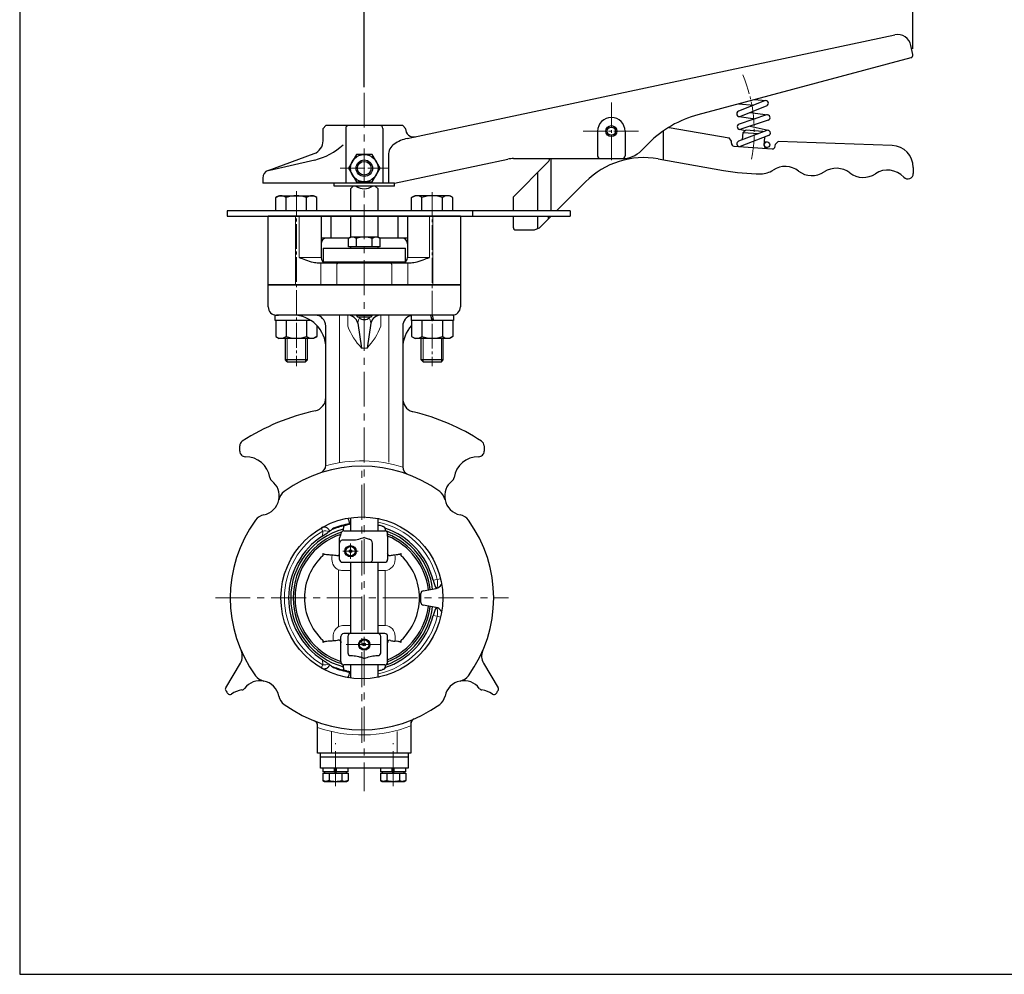
# Model space of a CAD drawing. Units: millimetres. Extents: x -360 to 400, y -277 to 264.
# Drawn here: x -360 to -1, y -277 to 71 of the extents above; entities that cross this region are included whole.
import ezdxf

# ---------------------------------------------------------------- set-up
doc = ezdxf.new("R2010")
doc.units = ezdxf.units.MM
doc.header["$MEASUREMENT"] = 0
doc.header["$PDMODE"] = 99
doc.header["$PDSIZE"] = -500
doc.linetypes.add('CENTER', pattern=[12, 9, -1, 1, -1])
doc.linetypes.add('CENTERX2', pattern=[20.32, 12.7, -2.54, 2.54, -2.54])
doc.layers.get('0').update_dxf_attribs({"linetype": 'CONTINUOUS'})
doc.layers.get('Defpoints').update_dxf_attribs({"color": 9, "linetype": 'CONTINUOUS'})
for name, color, linetype in [('2', 7, 'CONTINUOUS'), ('20', 7, 'CONTINUOUS'), ('3', 7, 'CONTINUOUS')]:
    doc.layers.add(name, color=color, linetype=linetype)
for name, color, linetype, lineweight in [('304YA', 221, 'CONTINUOUS', 30), ('bonnet', 171, 'CONTINUOUS', 30), ('center', 7, 'CENTERX2', 13), ('scale', 6, 'CONTINUOUS', 13)]:
    doc.layers.add(name, color=color, linetype=linetype, lineweight=lineweight)
doc.styles.get("Standard").update_dxf_attribs({"font": 'simplex.shx', "bigfont": 'BIGFONT.shx'})
doc.dimstyles.get("Standard").update_dxf_attribs({"dimscale": 2, "dimtxt": 3.3, "dimasz": 2, "dimexe": 0.18, "dimexo": 0.0625, "dimgap": 1, "dimtad": 1, "dimdec": 4, "dimzin": 0, "dimdsep": 46, "dimtxsty": 'STANDARD', "dimcen": 0.09, "dimclrt": 2, "dimadec": 0, "dimazin": 0, "dimtfac": 1, "dimtdec": 4, "dimtix": 1, "dimtofl": 0, "dimtmove": 0, "dimatfit": 3, "dimfxl": 1, "dimtolj": 1, "dimtzin": 0, "dimarcsym": 0})

# ---------------------------------------------------------------- blocks, each defined once
blk = doc.blocks.new('*D3')
at = {"layer": 'Defpoints', "color": 0}
for p in [(-34.63, 77.66), (-34.63, 57.99), (-234.47, 44.03)]:
    blk.add_point(p, dxfattribs=at)
at = {"layer": 'scale', "color": 0, "lineweight": -2}
for p, q in [((-234.47, 46.03), (-234.47, 78.02)), ((-230.47, 77.66), (-38.63, 77.66)), ((-34.63, 59.99), (-34.63, 78.02))]:
    blk.add_line(p, q, dxfattribs=at)
at = {"layer": 'scale', "color": 0}
for points in [[(-230.47, 78.32), (-230.47, 76.99), (-234.47, 77.66)], [(-38.63, 78.32), (-38.63, 76.99), (-34.63, 77.66)]]:
    blk.add_solid(points, dxfattribs=at)
at = {"layer": 'scale', "color": 2, "insert": (-134.55, 82.96), "char_height": 6.6, "attachment_point": 5}
blk.add_mtext('\\A1;200', dxfattribs=at)

msp = doc.modelspace()

# ---------------------------------------------------------------- linework, layer by layer
at = {"color": 7, "linetype": 'Continuous', "lineweight": 20}
msp.add_arc((-226.967, -153.93471), 4, 87.8509044, 90, dxfattribs=at)
at = {"layer": '2'}
for p, q in [((-218.87024, 27.38048), (-41.25673, 65.1334)), ((-34.6274, 57.99351), (-35.32643, 61.28222)), ((-35.34673, 56.81967), (-112.9194, 36.03414)), ((-88.63326, 41.15291), (-98.15417, 37.29045)), ((-98.02965, 40.02383), (-92.52792, 39.57292)), ((-92.2947, 41.56051), (-88.17565, 41.22292)), ((-87.95225, 35.97131), (-97.90761, 32.66075)), ((-87.88141, 39.29961), (-97.40233, 35.43715)), ((-93.89709, 36.85916), (-87.50558, 36.01377)), ((-97.90938, 35.37244), (-92.07412, 34.60062)), ((-87.32115, 34.07349), (-97.27651, 30.76293)), ((-248.467, 32.06528), (-249.467, 31.06528)), ((-249.467, 26.57367), (-249.467, 31.06528)), ((-220.467, 32.06528), (-248.467, 32.06528)), ((-241.23624, 31.06528), (-241.23624, 11.06528)), ((-227.69777, 31.06528), (-227.69777, 11.06528)), ((-219.467, 31.06528), (-220.467, 32.06528)), ((-219.467, 30.95832), (-219.467, 31.06528)), ((-149.467, 30.06528), (-149.467, 21.06528)), ((-139.467, 30.06528), (-139.467, 21.06528)), ((-125.467, 19.60709), (-125.467, 30.19304)), ((-123.45758, 31.43789), (-101.59632, 27.58316)), ((-87.88174, 30.32699), (-98.10156, 26.38083)), ((-97.81399, 30.73678), (-95.65943, 30.24638)), ((-96.63405, 26.94747), (-96.45152, 29.55782)), ((-96.45152, 29.55782), (-95.3842, 30.48563)), ((-96.45152, 29.55782), (-90.8823, 29.16839)), ((-95.3842, 30.48563), (-89.39881, 30.06709)), ((-93.89556, 31.88723), (-87.29725, 30.36864)), ((-90.94146, 29.17252), (-90.8975, 29.16252)), ((-89.39881, 30.06709), (-89.18672, 29.8231)), ((-133.53807, 22.99422), (-130.85091, 25.68138)), ((-100.68127, 26.41195), (-101.59632, 27.58316)), ((-100.73404, 25.65722), (-100.68127, 26.41195)), ((-87.16132, 28.46124), (-97.58892, 24.43485)), ((-88.76328, 24.82015), (-88.54605, 27.92656)), ((-88.67076, 26.14312), (-87.75449, 26.11233)), ((-84.77302, 24.54112), (-84.71855, 25.32011)), ((-83.6494, 26.28277), (-84.71855, 25.32011)), ((-42.18981, 24.83497), (-83.6494, 26.28277)), ((-269.49306, 15.78374), (-252.7569, 21.8752)), ((-237.35376, 21.56528), (-240.24051, 16.56528)), ((-231.58025, 21.56528), (-237.35376, 21.56528)), ((-228.6935, 16.56528), (-231.58025, 21.56528)), ((-99.80624, 24.5899), (-85.84034, 23.61331)), ((-88.55754, 24.13964), (-87.75449, 24.11233)), ((-252.54377, 19.55096), (-268.84159, 15.68763)), ((-225.69777, 21.25817), (-225.69777, 11.06528)), ((-223.467, 11.06528), (-182.15341, 19.84676)), ((-180.24075, 6.06528), (-167.93147, 18.37457)), ((-180.07429, 20.06528), (-140.60914, 20.06528)), ((-166.467, 20.06528), (-166.467, 1.06528)), ((-127.41843, 19.95117), (-103.64978, 15.76012)), ((-240.24051, 16.56528), (-237.35376, 11.56528)), ((-231.58025, 11.56528), (-228.6935, 16.56528)), ((-171.39594, 14.9101), (-171.39594, 1.06528)), ((-34.46901, 16.83777), (-34.46958, 14.63581)), ((-271.467, 12.96466), (-271.467, 11.06528)), ((-223.467, 11.06528), (-271.467, 11.06528)), ((-245.467, 10.06528), (-245.467, 11.06528)), ((-237.35376, 11.56528), (-231.58025, 11.56528)), ((-223.467, 10.06528), (-223.467, 11.06528)), ((-164.39594, 1.06528), (-153.84108, 11.62014)), ((-223.467, 10.06528), (-245.467, 10.06528)), ((-266.7155, 5.8436), (-265.4655, 6.56528)), ((-266.7155, 1.06528), (-266.7155, 5.8436)), ((-265.4655, 6.56528), (-252.9655, 6.56528)), ((-262.9655, 1.06528), (-262.9655, 5.8436)), ((-255.4655, 1.06528), (-255.4655, 5.8436)), ((-251.7155, 5.8436), (-252.9655, 6.56528)), ((-251.7155, 1.06528), (-251.7155, 5.8436)), ((-217.21803, 5.8436), (-215.96803, 6.56528)), ((-217.21803, 1.06528), (-217.21803, 5.8436)), ((-203.46803, 6.56528), (-215.96803, 6.56528)), ((-213.46803, 1.06528), (-213.46803, 5.8436)), ((-205.96803, 1.06528), (-205.96803, 5.8436)), ((-202.21803, 5.8436), (-203.46803, 6.56528)), ((-202.21803, 1.06528), (-202.21803, 5.8436)), ((-180.24075, 6.06528), (-180.24075, 1.06528)), ((-159.467, 1.06528), (-284.467, 1.06528)), ((-284.467, 1.06528), (-284.467, -0.93472)), ((-195.05566, 1.06528), (-195.05566, -0.93472)), ((-159.467, 1.06528), (-159.467, -0.93472)), ((-284.467, -0.93472), (-159.467, -0.93472)), ((-180.24075, -0.93472), (-180.24075, -4.93472)), ((-171.39594, -0.93472), (-171.39594, -5.48561)), ((-169.93147, -4.47025), (-166.39594, -0.93472)), ((-167.367, -1.90578), (-167.367, -0.93472)), ((-166.467, -0.93472), (-166.467, -1.00578)), ((-179.24075, -5.93472), (-173.467, -5.93472)), ((-266.9155, -38.93471), (-266.9155, -36.93471)), ((-266.9155, -36.93471), (-265.74007, -36.93471)), ((-253.83375, -38.93471), (-266.9155, -38.93471)), ((-266.7155, -38.93471), (-266.7155, -44.71303)), ((-262.9655, -38.93471), (-262.9655, -44.71303)), ((-255.4655, -38.93471), (-255.4655, -44.71303)), ((-217.41803, -36.93471), (-217.41803, -38.93471)), ((-202.01803, -38.93471), (-217.41803, -38.93471)), ((-217.21803, -38.93471), (-217.21803, -44.71303)), ((-213.46803, -38.93471), (-213.46803, -44.71303)), ((-209.71803, -38.93471), (-210.18705, -37.05863)), ((-209.7021, -36.99844), (-209.21803, -38.93471)), ((-202.01803, -36.93471), (-208.467, -36.93471)), ((-205.96803, -38.93471), (-205.96803, -44.71303)), ((-202.21803, -38.93471), (-202.21803, -44.71303)), ((-202.01803, -36.93471), (-202.01803, -38.93471)), ((-251.7155, -40.72428), (-251.7155, -44.71303)), ((-266.7155, -44.71303), (-265.4655, -45.43471)), ((-252.9655, -45.43471), (-265.4655, -45.43471)), ((-263.2155, -53.25822), (-263.2155, -45.43471)), ((-255.2155, -53.25822), (-255.2155, -45.43471)), ((-251.7155, -44.71303), (-252.9655, -45.43471)), ((-217.21803, -44.71303), (-215.96803, -45.43471)), ((-203.46803, -45.43471), (-215.96803, -45.43471)), ((-213.71803, -53.25822), (-213.71803, -45.43471)), ((-205.71803, -53.25822), (-205.71803, -45.43471)), ((-202.21803, -44.71303), (-203.46803, -45.43471)), ((-262.539, -53.93472), (-263.2155, -53.25822)), ((-255.2155, -53.25822), (-263.2155, -53.25822)), ((-255.892, -53.93472), (-255.2155, -53.25822)), ((-213.04153, -53.93472), (-213.71803, -53.25822)), ((-205.71803, -53.25822), (-213.71803, -53.25822)), ((-206.39453, -53.93472), (-205.71803, -53.25822)), ((-262.539, -53.93472), (-255.892, -53.93472)), ((-213.04153, -53.93472), (-206.39453, -53.93472))]:
    msp.add_line(p, q, dxfattribs=at)
for centre, radius in [((-144.467, 30.06528), 2), ((-144.467, 30.06528), 1.5), ((-87.75449, 25.11233), 1), ((-234.467, 16.56528), 5), ((-234.467, 16.56528), 3), ((-234.467, 16.56528), 2.5)]:
    msp.add_circle(centre, radius, dxfattribs=at)
for centre, radius, start, end in [((-40.21717, 60.24266), 5, 12, 102), ((-35.60554, 57.7856), 1, 285, 12), ((-88.25734, 40.22626), 1, 292.081463, 112.081463), ((-102.56664, -2.60289), 40, 105, 135), ((-97.77825, 36.3638), 1, 112.081463, 292.081463), ((-87.6367, 35.0224), 1, 288.394069, 108.394069), ((-144.467, 30.06528), 5, 0, 180), ((-97.59206, 31.71184), 1, 108.394069, 288.394069), ((-240.23624, 31.06528), 1, 90, 180), ((-228.69777, 31.06528), 1, 0, 90), ((-216.467, 30.95832), 3, 180, 282), ((-122.93664, 34.39231), 3, 258.30264, 260), ((-87.52153, 29.39412), 1, 291.112991, 111.112991), ((-254.467, 26.57367), 5, 290, 0), ((-220.69777, 21.25817), 5, 124.714037, 180), ((-216.16739, 14.66456), 13, 102, 124.492462), ((-99.73648, 25.58747), 1, 176, 266), ((-97.74135, 25.44795), 1, 111.105845, 266.001991), ((-257.80537, 41.74749), 22.81163, 283.335578, 313.128065), ((-140.60914, 30.06528), 10, 270, 315), ((-87.76571, 24.75039), 1, 176, 266), ((-85.77058, 24.61088), 1, 266, 356), ((-42.46901, 16.83984), 8, 359.985133, 88), ((-180.07429, 10.06528), 10, 90, 102), ((-171.467, 21.9101), 5, 315, 338.348311), ((-132.62787, -9.59306), 30, 80, 135), ((-148.467, 21.06528), 1, 180, 270), ((-140.467, 21.06528), 1, 270, 0), ((-268.467, 12.96466), 3, 110, 180), ((-89.75793, 94.54474), 80, 260, 269.845396), ((-89.95221, 22.545), 8, 269.845396, 303.42906), ((-81.13774, 9.19191), 8, 52.340912, 123.42906), ((-71.36235, 21.85847), 8, 232.340912, 303.659088), ((-62.49435, 8.54086), 8, 52.340912, 123.659088), ((-52.71896, 21.20742), 8, 232.340912, 303.659088), ((-43.85096, 7.88982), 8, 42.427004, 123.659088), ((-36.46958, 14.63633), 2, 222.427004, 359.985133), ((-264.8405, 3.43322), 3.05377, 52.121121, 127.878879), ((-259.2155, -4.76301), 11.25, 70.528777, 109.471219), ((-253.5905, 3.43322), 3.05377, 52.121121, 127.878879), ((-215.34303, 3.43322), 3.05377, 52.121121, 127.878879), ((-209.71803, -4.76301), 11.25, 70.528781, 109.471223), ((-204.09303, 3.43322), 3.05377, 52.121121, 127.878879), ((-179.24075, -4.93472), 1, 180, 270), ((-173.467, -0.93472), 5, 270, 315), ((-264.8405, -42.30265), 3.05377, 232.121121, 307.878879), ((-259.2155, -34.10643), 11.25, 250.528777, 289.471219), ((-253.5905, -42.30265), 3.05377, 232.121121, 307.878879), ((-215.34303, -42.30265), 3.05377, 232.121121, 307.878879), ((-209.71803, -34.10643), 11.25, 250.528777, 289.471219), ((-204.09303, -42.30265), 3.05377, 232.121121, 307.878879)]:
    msp.add_arc(centre, radius, start, end, dxfattribs=at)
at = {"layer": '20', "color": 3}
for p, q in [((-360, 264), (-360, -277)), ((-360, -277), (400, -277))]:
    msp.add_line(p, q, dxfattribs=at)
at = {"layer": '3'}
for p, q in [((-199.46677, -0.93472), (-269.46677, -0.93472)), ((-246.71421, -0.93472), (-246.71421, -8.93472)), ((-222.21932, -0.93472), (-222.21932, -8.93472)), ((-240.15983, -8.93472), (-250.217, -8.93472)), ((-218.717, -8.93472), (-228.77418, -8.93472))]:
    msp.add_line(p, q, dxfattribs=at)
for centre, start, end in [((-248.21677, -10.93472), 90, 180), ((-220.71677, -10.93472), 0, 90)]:
    msp.add_arc(centre, 2, start, end, dxfattribs=at)
at = {"layer": '304YA', "lineweight": 30}
for p, q in [((-239.467, 9.06529), (-238.467, 10.06529)), ((-239.467, 9.06529), (-239.467, 1.06528)), ((-229.467, 9.06529), (-230.467, 10.06529)), ((-229.467, 1.06528), (-229.467, 9.06529)), ((-239.467, -0.93472), (-239.467, -8.53471)), ((-229.467, -8.53471), (-229.467, -0.93472)), ((-239.467, -8.53471), (-240.24051, -8.9813)), ((-240.24051, -12.03471), (-240.24051, -8.9813)), ((-229.467, -8.53471), (-239.467, -8.53471)), ((-237.35376, -12.03471), (-237.35376, -8.9813)), ((-231.58025, -12.03471), (-231.58025, -8.9813)), ((-228.6935, -8.9813), (-229.467, -8.53471)), ((-228.6935, -12.03471), (-228.6935, -8.9813)), ((-249.467, -12.53472), (-249.467, -17.49596)), ((-249.467, -12.53472), (-219.467, -12.53472)), ((-228.6935, -12.03471), (-240.24051, -12.03471)), ((-239.467, -12.03471), (-239.467, -12.53472)), ((-229.467, -12.53472), (-229.467, -12.03471)), ((-219.467, -17.49596), (-219.467, -12.53472)), ((-249.417, -17.53471), (-219.51701, -17.53471)), ((-242.407, -17.53471), (-242.407, -17.93471)), ((-237.467, -17.53471), (-237.467, -17.93471)), ((-231.467, -17.93471), (-231.467, -17.53471)), ((-226.527, -17.93471), (-226.527, -17.53471)), ((-269.46701, -25.93471), (-259.46701, -25.93471)), ((-269.46701, -33.93471), (-269.46701, -25.93471)), ((-259.46701, -25.93471), (-209.467, -25.93471)), ((-209.467, -25.93471), (-199.467, -25.93471)), ((-199.467, -25.93471), (-199.467, -33.93471)), ((-202.467, -36.93471), (-266.467, -36.93471)), ((-237.467, -36.93471), (-237.467, -36.98021)), ((-237.467, -36.98021), (-236.9125, -37.53472)), ((-237.467, -36.98021), (-231.467, -36.98021)), ((-236.9125, -37.53472), (-232.0215, -37.53472)), ((-236.2685, -37.87869), (-236.58023, -37.53472)), ((-232.35661, -37.53472), (-232.66551, -37.87869)), ((-232.0215, -37.53472), (-231.467, -36.98021)), ((-231.467, -36.98021), (-231.467, -36.93471)), ((-248.467, -91.55933), (-248.467, -40.93504)), ((-236.8434, -39.81039), (-235.467, -48.93472)), ((-232.09061, -39.81039), (-233.467, -48.93472)), ((-220.467, -40.93471), (-220.467, -92.16048)), ((-279.81701, -86.50855), (-279.81701, -84.5302)), ((-190.817, -84.5302), (-190.817, -86.50855)), ((-239.467, -110.72808), (-239.467, -115.53471)), ((-229.467, -115.53471), (-229.467, -111.02057)), ((-229.03896, -111.11048), (-229.467, -111.16062)), ((-241.99081, -113.72288), (-241.99081, -114.53471)), ((-226.9432, -114.53471), (-226.9432, -114.21124)), ((-243.467, -119.93471), (-243.467, -118.068)), ((-242.967, -116.53471), (-242.967, -116.70456)), ((-241.967, -115.53471), (-226.967, -115.53471)), ((-225.967, -117.44187), (-225.967, -116.53471)), ((-225.967, -117.44187), (-225.967, -125.93471)), ((-243.467, -125.93471), (-243.467, -119.93471)), ((-238.70965, -118.93471), (-242.467, -118.93471)), ((-231.46015, -125.93471), (-231.46015, -119.93471)), ((-249.62467, -123.9721), (-249.62467, -124.56296)), ((-221.00934, -124.56296), (-221.00934, -123.9721)), ((-242.467, -126.93471), (-226.967, -126.93471)), ((-239.467, -126.93471), (-239.467, -152.93471)), ((-229.467, -152.93471), (-229.467, -126.93471)), ((-213.817, -141.59561), (-213.817, -138.27381)), ((-213.36098, -137.43471), (-213.36924, -137.43471)), ((-212.99065, -137.28901), (-208.31371, -136.45506)), ((-213.36924, -142.43471), (-213.36098, -142.43471)), ((-208.31798, -143.41359), (-212.99065, -142.58042)), ((-242.967, -163.13446), (-242.967, -153.93471)), ((-226.967, -152.93471), (-241.96627, -152.93471)), ((-240.467, -153.93471), (-240.467, -159.93471)), ((-228.467, -159.93471), (-228.467, -153.93471)), ((-225.967, -162.42756), (-225.967, -153.93471)), ((-249.62467, -155.30647), (-249.62467, -155.89733)), ((-221.00934, -155.89733), (-221.00934, -155.30647)), ((-239.467, -160.93471), (-238.70965, -160.93471)), ((-230.22436, -160.93471), (-229.467, -160.93471)), ((-284.9517, -172.61233), (-279.60483, -163.71366)), ((-242.967, -163.13446), (-242.967, -163.33471)), ((-226.967, -164.33471), (-241.967, -164.33471)), ((-239.467, -164.33471), (-239.467, -169.14135)), ((-229.467, -168.84885), (-229.467, -164.33471)), ((-225.967, -163.33471), (-225.967, -162.42756)), ((-191.02917, -163.71366), (-185.68231, -172.61233)), ((-241.99081, -165.33471), (-241.99081, -166.14655)), ((-226.9432, -165.65755), (-226.9432, -165.33471)), ((-229.43045, -168.7269), (-229.03896, -168.75894)), ((-251.467, -196.43471), (-251.467, -186.50834)), ((-217.467, -185.32083), (-217.467, -196.43471)), ((-217.467, -196.43471), (-251.467, -196.43471)), ((-250.46629, -197.93471), (-250.46629, -196.43471)), ((-218.46629, -196.43471), (-218.46629, -197.93471)), ((-218.46629, -197.93471), (-250.46629, -197.93471)), ((-250.46629, -201.93471), (-250.46629, -197.93471)), ((-218.46629, -197.93471), (-218.46629, -201.93471)), ((-218.46629, -201.93471), (-250.46629, -201.93471)), ((-249.58509, -203.73471), (-249.58509, -206.37745)), ((-249.58509, -203.73471), (-240.34749, -203.73471)), ((-249.56629, -201.93471), (-249.56629, -203.23471)), ((-240.36629, -203.23471), (-249.56629, -203.23471)), ((-248.96629, -203.23471), (-248.96629, -203.73471)), ((-247.27569, -203.73471), (-247.27569, -206.37745)), ((-245.3272, -203.23471), (-245.3272, -201.93471)), ((-245.28012, -203.23471), (-245.3272, -203.23471)), ((-245.3272, -203.23471), (-244.60538, -203.23471)), ((-245.16636, -201.93471), (-245.16636, -203.167)), ((-244.76622, -201.93471), (-244.76622, -203.167)), ((-244.65245, -203.23471), (-244.60538, -203.23471)), ((-244.60538, -203.23471), (-244.60538, -201.93471)), ((-242.65689, -203.73471), (-242.65689, -206.37745)), ((-240.96629, -203.73471), (-240.96629, -203.23471)), ((-240.36629, -203.23471), (-240.36629, -201.93471)), ((-240.34749, -203.73471), (-240.34749, -206.37745)), ((-228.58509, -203.73471), (-228.58509, -206.37745)), ((-228.58509, -203.73471), (-219.34749, -203.73471)), ((-228.56629, -201.93471), (-228.56629, -203.23471)), ((-219.36629, -203.23471), (-228.56629, -203.23471)), ((-227.96629, -203.23471), (-227.96629, -203.73471)), ((-226.27569, -203.73471), (-226.27569, -206.37745)), ((-224.3272, -203.23471), (-224.3272, -201.93471)), ((-224.28012, -203.23471), (-224.3272, -203.23471)), ((-224.3272, -203.23471), (-223.60538, -203.23471)), ((-224.16636, -201.93471), (-224.16636, -203.167)), ((-223.76622, -201.93471), (-223.76622, -203.167)), ((-223.65245, -203.23471), (-223.60538, -203.23471)), ((-223.60538, -203.23471), (-223.60538, -201.93471)), ((-221.65689, -203.73471), (-221.65689, -206.37745)), ((-219.96629, -203.73471), (-219.96629, -203.23471)), ((-219.36629, -203.23471), (-219.36629, -201.93471)), ((-219.34749, -203.73471), (-219.34749, -206.37745)), ((-249.58509, -206.37745), (-248.96629, -206.73471)), ((-249.58509, -206.37745), (-248.43039, -206.73471)), ((-248.96629, -206.73471), (-240.96629, -206.73471)), ((-240.34749, -206.37745), (-241.50219, -206.73471)), ((-240.96629, -206.73471), (-240.34749, -206.37745)), ((-228.58509, -206.37745), (-227.96629, -206.73471)), ((-228.58509, -206.37745), (-227.43039, -206.73471)), ((-227.96629, -206.73471), (-219.96629, -206.73471)), ((-219.34749, -206.37745), (-220.50219, -206.73471)), ((-219.96629, -206.73471), (-219.34749, -206.37745))]:
    msp.add_line(p, q, dxfattribs=at)
at = {"layer": '304YA', "color": 7, "lineweight": 15}
for p, q in [((-243.46701, -36.93471), (-243.46701, -90.54194)), ((-240.5138, -40.93471), (-240.5138, -36.93471)), ((-228.42021, -40.93471), (-228.42021, -36.93471)), ((-225.467, -36.93471), (-225.467, -90.54194)), ((-235.467, -48.93472), (-233.467, -48.93472)), ((-249.59895, -115.56078), (-250.23055, -114.48287)), ((-249.59895, -115.56078), (-249.63696, -117.3781)), ((-209.38462, -133.50248), (-207.87133, -133.24164)), ((-206.65692, -132.94547), (-207.87133, -133.24164)), ((-209.38462, -146.36695), (-207.87133, -146.6278)), ((-206.65692, -146.92396), (-207.87133, -146.6278)), ((-250.23089, -165.38714), (-249.59895, -164.30865)), ((-249.59895, -164.30865), (-249.63696, -162.49133)), ((-246.467, -188.58084), (-246.467, -196.43471)), ((-222.467, -188.58084), (-222.467, -196.43471)), ((-245.16636, -203.03472), (-244.76622, -203.03472)), ((-224.16636, -203.03472), (-223.76622, -203.03472))]:
    msp.add_line(p, q, dxfattribs=at)
at = {"layer": '304YA'}
for p, q in [((-234.467, -117.93471), (-232.63651, -118.52781)), ((-239.71416, -166.74264), (-239.83929, -166.93298))]:
    msp.add_line(p, q, dxfattribs=at)
at = {"layer": '304YA', "color": 7, "linetype": 'Continuous', "lineweight": 15}
for p, q in [((-246.25745, -125.93471), (-246.25745, -124.86211)), ((-223.27145, -124.73219), (-223.27145, -125.93471)), ((-243.817, -129.70002), (-243.817, -150.38824)), ((-239.467, -129.93471), (-242.467, -129.93471)), ((-226.967, -129.93471), (-229.467, -129.93471)), ((-226.817, -129.9319), (-226.817, -149.93753)), ((-241.967, -149.93471), (-239.467, -149.93471)), ((-229.467, -149.93471), (-226.967, -149.93471)), ((-245.79699, -154.97146), (-245.79699, -153.93471)), ((-223.27145, -153.93471), (-223.27145, -155.13724))]:
    msp.add_line(p, q, dxfattribs=at)
at = {"layer": '304YA', "lineweight": 30}
for points in [[(-247.27569, -206.37745), (-248.43039, -206.73471), (-249.58509, -206.37745)], [(-242.65689, -206.37745), (-241.50219, -206.73471), (-240.34749, -206.37745)], [(-226.27569, -206.37745), (-227.43039, -206.73471), (-228.58509, -206.37745)], [(-221.65689, -206.37745), (-220.50219, -206.73471), (-219.34749, -206.37745)]]:
    msp.add_lwpolyline(points, dxfattribs=at)
for centre, radius in [((-235.317, -139.93471), 29.5), ((-239.467, -122.93471), 2.07), ((-239.467, -122.93471), 2.00769), ((-239.467, -122.93471), 1.708), ((-239.467, -122.93471), 0.5), ((-234.467, -156.93471), 2.07), ((-234.467, -156.93471), 2.00769), ((-234.467, -156.93471), 1.708), ((-234.467, -156.93471), 0.5)]:
    msp.add_circle(centre, radius, dxfattribs=at)
for centre, radius, start, end in [((-234.467, 14.06529), 5, 233.1301024, 306.8698976), ((-238.79713, -11.09051), 2.5558, 55.6153349, 124.3846651), ((-234.467, -18.08801), 9.5533, 72.4118207, 107.5881793), ((-230.13688, -11.09051), 2.5558, 55.6153323, 124.3846677), ((-266.467, -33.93471), 3, 180, 270), ((-202.467, -33.93471), 3, 270, 0), ((-260.467, -48.93471), 12, 0, 90), ((-252.467, -40.93471), 4, 0, 90), ((-240.5707, -40.78754), 3.85325, 14.6901469, 89.1539382), ((-228.36331, -40.78754), 3.85325, 90.8460657, 165.3098492), ((-216.467, -40.93471), 4, 103.7541334, 180), ((-208.467, -48.93471), 12, 136.8237242, 180), ((-253.467, -66.8951), 5, 282.3292654, 0), ((-235.317, -149.93471), 80, 102.2512125, 123.015903), ((-235.317, -149.93471), 80, 56.984097, 76.5734674), ((-277.817, -84.5302), 2, 123.015903, 180), ((-192.817, -84.5302), 2, 0, 56.984097), ((-277.817, -86.50855), 2, 180, 270.3833279), ((-277.74341, -97.50831), 9, 9.3146653, 90.3833279), ((-192.8906, -97.50831), 9, 89.6166721, 170.6853347), ((-192.817, -86.50855), 2, 269.6166721, 0), ((-235.317, -139.93471), 48, 53.8497251, 126.1502749), ((-251.467, -91.55933), 3, 288.4614583, 0), ((-217.467, -92.16048), 3, 180, 249.5126849), ((-266.88845, -95.72789), 2, 189.3146653, 231.9134782), ((-203.74555, -95.72789), 2, 308.0865218, 350.6853347), ((-272.44011, -102.81161), 7, 348.4543409, 51.9134782), ((-198.1939, -102.81161), 7, 128.0865218, 191.5456591), ((-260.68292, -105.21339), 5, 126.1502749, 168.4543409), ((-209.95108, -105.21339), 5, 11.5456591, 53.8497251), ((-272.44011, -102.81161), 7, 281.5456591, 348.4543409), ((-198.1939, -102.81161), 7, 191.5456591, 258.4543409), ((-270.03833, -114.56879), 5, 101.5456591, 143.8497251), ((-200.59568, -114.56879), 5, 36.1502749, 78.4543409), ((-235.317, -139.93471), 48, 143.8497251, 216.1502749), ((-235.317, -139.93471), 27.14143, 103.4685096, 114.0320988), ((-235.317, -139.93471), 27.37439, 99.5089287, 112.1311036), ((-235.317, -139.93471), 27.16616, 99.0093109, 102.0552935), ((-235.317, -139.93471), 27.16616, 74.2504183, 77.5644383), ((-235.317, -139.93471), 26.71819, 13.9304266, 71.7003435), ((-235.317, -139.93471), 48, 323.8497251, 36.1502749), ((-235.317, -139.93471), 26.71819, 122.4092171, 237.5907829), ((-235.317, -139.93471), 25.95, 105.0444826, 254.9377266), ((-235.317, -139.93471), 25.06, 107.4420215, 180), ((-235.317, -139.93471), 24.37422, 108.3871173, 251.7082226), ((-250.44254, -111.50096), 5.29954, 305.8874731, 309.8657508), ((-242.46834, -118.06806), 0.99866, 137.9105294, 179.9963501), ((-241.967, -116.53471), 1, 90, 180), ((-226.967, -116.53471), 1, 0, 90), ((-235.317, -139.93471), 25.95, 7.1916774, 70.2794028), ((-235.317, -139.93471), 25.06, 7.0918562, 68.0927892), ((-235.317, -139.93471), 24.37422, 7.0099609, 67.4430208), ((-242.467, -119.93471), 1, 90, 180), ((-243.59188, -129.83862), 8.4149, 134.1997999, 135.8005211), ((-227.04212, -129.83862), 8.4149, 44.1994789, 45.8002001), ((-242.467, -125.93471), 1, 180, 270), ((-232.467, -125.93471), 1, 270, 335.3800227), ((-226.967, -125.93471), 1, 270, 0), ((-212.817, -138.27381), 1, 100, 180), ((-235.317, -139.93471), 25.06, 180, 252.5579785), ((-235.317, -139.93471), 25.95, 289.8041034, 352.7935906), ((-235.317, -139.93471), 24.37422, 292.5569794, 352.9900391), ((-235.317, -139.93471), 25.06, 291.9072108, 352.9081438), ((-212.817, -141.59561), 1, 180, 260), ((-235.317, -139.93471), 26.71819, 288.3086548, 346.0695734), ((-241.967, -153.93471), 1, 90, 180), ((-239.467, -153.93471), 1, 90, 180), ((-229.467, -153.93471), 1, 0, 90), ((-226.967, -153.93471), 1, 0, 90), ((-243.59188, -150.03081), 8.4149, 224.1994789, 225.8002001), ((-227.04212, -150.03081), 8.4149, 314.1997999, 315.8005211), ((-283.89067, -161.13846), 5, 329, 23.582602), ((-239.467, -159.93471), 1, 180, 270), ((-229.467, -159.93471), 1, 270, 0), ((-186.74334, -161.13846), 5, 156.417398, 211), ((-250.44254, -168.36847), 5.29954, 50.1342492, 54.1125269), ((-235.317, -139.93471), 27.14143, 245.9679012, 256.5314904), ((-241.967, -163.33471), 1, 180, 270), ((-226.967, -163.33471), 1, 270, 0), ((-270.03833, -165.30063), 5, 216.1502749, 258.4543409), ((-235.317, -139.93471), 27.37439, 247.8688964, 260.4910713), ((-235.317, -139.93471), 27.16616, 257.9447065, 261.2128841), ((-235.317, -139.93471), 27.16616, 282.4355617, 285.7495817), ((-200.59568, -165.30063), 5, 281.5456591, 323.8497251), ((-272.44011, -177.05782), 7, 78.4543409, 143.2294266), ((-272.44011, -177.05782), 7, 11.5456591, 78.4543409), ((-198.1939, -177.05782), 7, 101.5456591, 168.4543409), ((-198.1939, -177.05782), 7, 36.7705734, 101.5456591), ((-284.09453, -173.12737), 1, 149, 214.2349272), ((-235.317, -139.93471), 60, 214.2349272, 215.4071873), ((-283.40526, -174.11834), 1, 215.4071873, 304.4845883), ((-277.74341, -182.36112), 9, 98.2437001, 124.4845883), ((-279.24894, -171.96962), 1.5, 278.2437001, 323.2294266), ((-260.68292, -174.65603), 5, 191.5456591, 233.8497251), ((-209.95108, -174.65603), 5, 306.1502749, 348.4543409), ((-191.38507, -171.96962), 1.5, 216.7705734, 261.7562999), ((-192.8906, -182.36112), 9, 55.5154117, 81.7562999), ((-187.22875, -174.11834), 1, 235.5154117, 324.5928127), ((-235.317, -139.93471), 60, 324.5928127, 325.7650728), ((-186.53948, -173.12737), 1, 325.7650728, 31), ((-235.317, -139.93471), 48, 233.8497251, 306.1502749), ((-253.467, -186.52417), 2, 0, 68.715449), ((-253.467, -186.50834), 2, 0, 43.9429885), ((-215.467, -185.82564), 2, 113.3907675, 180), ((-215.467, -185.32084), 2, 152.6536425, 180), ((-244.96629, -199.09192), 7.64279, 252.4121817, 287.5878183), ((-223.96629, -199.09192), 7.64279, 252.4121817, 287.5878183)]:
    msp.add_arc(centre, radius, start, end, dxfattribs=at)
at = {"layer": '304YA', "color": 7, "lineweight": 15}
for centre, radius, start, end in [((-226.97759, -41.6952), 10.04424, 157.6681932, 169.1843187), ((-241.95603, -41.6951), 10.04384, 10.8155593, 22.3321273), ((-217.80123, -32.19839), 24.33484, 201.0391035, 223.4524024), ((-251.13281, -32.19837), 24.33487, 316.5476201, 338.9609002), ((-235.317, -139.93471), 49.9076, 72.6862122, 105.287931), ((-235.317, -139.93471), 28.25, 13.7050318, 78.0487333), ((-235.317, -139.93471), 28.25, 120.3682383, 239.6317617), ((-248.96593, -120.50429), 4.98387, 70.9104324, 97.2970698), ((-242.25892, -126.01663), 3.99937, 178.8263325, 247.071457), ((-227.13986, -126.07446), 3.87093, 274.7843613, 2.0688487), ((-209.90102, -135.01864), 2.13555, 317.6764429, 356.4911699), ((-214.64251, -134.55971), 6.89828, 355.0966231, 11.0153127), ((-209.90725, -144.85713), 2.13555, 3.7963564, 42.6110834), ((-235.317, -139.93471), 28.25, 281.9512667, 346.2949682), ((-214.64637, -145.33985), 6.89828, 349.2722136, 5.1909032), ((-241.73923, -153.8742), 4.05821, 120.7966701, 180.8544557), ((-227.13986, -153.79497), 3.87093, 357.9311537, 85.2156363), ((-248.96593, -159.36514), 4.98387, 262.7029302, 289.0895676), ((-235.317, -139.93471), 49.9076, 251.1193419, 290.9566185)]:
    msp.add_arc(centre, radius, start, end, dxfattribs=at)
at = {"layer": '304YA'}
for centre, radius, start, end in [((-235.02428, -36.91347), 1.57472, 217.8030891, 253.6713895), ((-234.45026, -34.09458), 4.44786, 256.7858225, 283.2141775), ((-233.99209, -36.8258), 1.69363, 289.2570341, 321.561365), ((-215.4671, -67.28501), 4.99991, 179.9996761, 214.5426043), ((-215.76533, -67.7036), 4.52032, 212.3151806, 253.7031429), ((-244.61009, -113.27023), 4.78247, 4.0020846, 29.887526), ((-248.96767, -116.63154), 2.49232, 86.3431506, 120.4449625), ((-244.98003, -116.1896), 1.7384, 111.9442648, 143.1057515), ((-244.39329, -114.5453), 2.40251, 334.8341154, 0.2524161), ((-224.55774, -114.54883), 2.3855, 179.6609317, 205.264946), ((-275.1167, -77.89258), 46.99281, 302.8338823, 306.240066), ((-244.01487, -116.72795), 1.04813, 320.2138994, 1.2787026), ((-233.05477, -120.07278), 1.60059, 4.9483473, 74.8514758), ((-235.16643, -139.93471), 21.10288, 133.2459192, 226.7540808), ((-235.46758, -139.93471), 21.10288, 313.2459266, 46.7540769), ((-197.36091, -130.84586), 12.31371, 192.4592619, 207.1064623), ((-208.75257, -133.99388), 2.5, 279.9150373, 337.2574166), ((-196.85473, -149.22298), 12.85128, 153.1248484, 167.1595125), ((-208.75232, -145.87557), 2.5, 22.7425834, 80.0849628), ((-225.24882, -155.97447), 0.62629, 63.2579864, 124.3111131), ((-221.97858, -142.53205), 13.22518, 256.9403654, 263.9479329), ((-249.98868, -162.81934), 3.29493, 310.8673848, 333.2805337), ((-244.98005, -163.67985), 1.73837, 216.8939643, 248.0560193), ((-244.37626, -165.32059), 2.38549, 359.6608796, 25.2649506), ((-224.54072, -165.32413), 2.4025, 154.8340902, 180.2524099), ((-248.96701, -163.23019), 2.49996, 239.6315603, 273.6306064), ((-248.92524, -164.09337), 1.63592, 274.0848187, 311.897591), ((-244.60917, -166.59948), 4.78152, 330.1098781, 356.0005113)]:
    msp.add_arc(centre, radius, start, end, dxfattribs=at)
at = {"layer": '304YA', "color": 7, "linetype": 'Continuous', "lineweight": 15}
for centre, radius, start, end in [((-234.46225, -125.90045), 11.84082, 171.9919015, 174.9691598), ((-231.82672, -126.03894), 8.65449, 8.6843934, 12.363453), ((-242.467, -125.93471), 4, 250.2753664, 270), ((-226.967, -125.93471), 4, 270, 272.1490956), ((-241.967, -153.93471), 4, 90, 117.548546), ((-231.49827, -154.00064), 14.33164, 183.8841746, 186.4098685), ((-231.82672, -153.83048), 8.65449, 347.636547, 351.3156066)]:
    msp.add_arc(centre, radius, start, end, dxfattribs=at)
at = {"layer": '304YA', "lineweight": 30}
for points in [[(-217.03379, -72.0423), (-216.93706, -72.07143), (-216.83942, -72.09777), (-216.74114, -72.12124)], [(-239.83929, -112.93645), (-239.79485, -113.00826), (-239.74788, -113.07924), (-239.71416, -113.12679)], [(-220.84311, -124.71938), (-220.89917, -124.66605), (-220.95497, -124.61357), (-221.00934, -124.56296)], [(-231.55791, -126.35131), (-231.49773, -126.21997), (-231.46015, -126.07972), (-231.46015, -125.93471)], [(-243.967, -155.37113), (-244.54109, -155.47005), (-245.13492, -155.5794), (-245.74032, -155.60063)], [(-221.00934, -155.30647), (-220.95488, -155.25577), (-220.89908, -155.20329), (-220.84311, -155.15005)]]:
    msp.add_open_spline(points, degree=3, dxfattribs=at)
for points, knots in [([(-247.04558, -115.56861), (-247.15107, -115.36796), (-247.2719, -115.17838), (-247.53343, -114.8402), (-247.67786, -114.68742), (-247.9772, -114.43803), (-248.13595, -114.33774), (-248.46395, -114.19664), (-248.63133, -114.15554), (-248.80871, -114.14429)], [0, 0, 0, 0, 0.25, 0.25, 0.5, 0.5, 0.75, 0.75, 1, 1, 1, 1]), ([(-241.99081, -113.72288), (-241.99081, -113.72288), (-241.99093, -113.69396), (-241.89294, -113.63618), (-241.69497, -113.55511), (-241.40562, -113.46594), (-241.15432, -113.4031), (-241.01432, -113.37276), (-240.99081, -113.36767)], [0, 0, 0, 0, 0.0883468139, 0.2966652736, 0.5114526298, 0.7319877111, 0.9549757885, 1, 1, 1, 1]), ([(-227.9432, -113.78845), (-227.8258, -113.82332), (-227.59106, -113.89303), (-227.28188, -114.00733), (-227.05905, -114.10999), (-226.94433, -114.18274), (-226.9432, -114.21124), (-226.9432, -114.21124)], [0, 0, 0, 0, 0.225831047, 0.451548951, 0.679269655, 0.902485992, 1, 1, 1, 1]), ([(-247.04558, -115.56861), (-246.97435, -115.50827), (-246.88174, -115.44237), (-246.65311, -115.29913), (-246.51901, -115.22322), (-246.37031, -115.14597)], [0, 0, 0, 0, 0.5, 0.5, 1, 1, 1, 1]), ([(-234.467, -117.93471), (-235.15765, -118.1716), (-235.84912, -118.40978), (-236.90667, -118.69357), (-237.26145, -118.77553), (-237.97884, -118.89572), (-238.34407, -118.93471), (-238.70965, -118.93471)], [0, 0, 0, 0, 0.5, 0.5, 0.75, 0.75, 1, 1, 1, 1]), ([(-249.45844, -123.80587), (-249.33355, -123.86831), (-249.2007, -123.90519), (-248.9328, -123.97212), (-248.79688, -123.99903), (-248.38904, -124.06995), (-248.11545, -124.10433), (-247.29231, -124.19094), (-246.74014, -124.22582), (-246.1876, -124.25087)], [0, 0, 0, 0, 0.125, 0.125, 0.25, 0.25, 0.5, 0.5, 1, 1, 1, 1]), ([(-246.1876, -124.25087), (-245.89346, -124.26421), (-245.60134, -124.29861), (-245.02807, -124.38593), (-244.74584, -124.43855), (-244.467, -124.48864)], [0, 0, 0, 0, 0.5, 0.5, 1, 1, 1, 1]), ([(-244.467, -124.48864), (-244.35282, -124.52967), (-244.24083, -124.54596), (-244.0367, -124.53024), (-243.9456, -124.49817), (-243.86976, -124.4417)], [0, 0, 0, 0, 0.5, 0.5, 1, 1, 1, 1]), ([(-243.86976, -124.4417), (-243.72242, -124.33198), (-243.62573, -124.2011), (-243.49712, -123.92652), (-243.467, -123.78283), (-243.467, -123.63964)], [0, 0, 0, 0, 0.5, 0.5, 1, 1, 1, 1]), ([(-225.60185, -124.41227), (-225.73421, -124.30352), (-225.82221, -124.1776), (-225.93936, -123.91406), (-225.967, -123.77649), (-225.967, -123.63964)], [0, 0, 0, 0, 0.5, 0.5, 1, 1, 1, 1]), ([(-225.60185, -124.41227), (-225.56292, -124.44426), (-225.52005, -124.46877), (-225.42573, -124.5042), (-225.37365, -124.51504), (-225.2106, -124.52567), (-225.08902, -124.50442), (-224.967, -124.45427)], [0, 0, 0, 0, 0.25, 0.25, 0.5, 0.5, 1, 1, 1, 1]), ([(-224.967, -124.45427), (-224.70875, -124.40119), (-224.44635, -124.34542), (-223.91461, -124.24835), (-223.64599, -124.20727), (-223.37294, -124.18591)], [0, 0, 0, 0, 0.5, 0.5, 1, 1, 1, 1]), ([(-223.37294, -124.18591), (-223.00062, -124.1568), (-222.62952, -124.12066), (-222.07675, -124.04168), (-221.89312, -124.01133), (-221.6197, -123.95228), (-221.52882, -123.93033), (-221.3487, -123.87759), (-221.25983, -123.848), (-221.17557, -123.80587)], [0, 0, 0, 0, 0.5, 0.5, 0.75, 0.75, 0.875, 0.875, 1, 1, 1, 1]), ([(-245.74032, -155.60063), (-246.36772, -155.62262), (-246.99408, -155.65565), (-247.93076, -155.74337), (-248.24207, -155.77872), (-248.706, -155.8533), (-248.86028, -155.88173), (-249.08865, -155.93556), (-249.16429, -155.95538), (-249.31383, -156.00203), (-249.38808, -156.02838), (-249.45844, -156.06356)], [0, 0, 0, 0, 0.5, 0.5, 0.75, 0.75, 0.875, 0.875, 0.9375, 0.9375, 1, 1, 1, 1]), ([(-243.38183, -155.41888), (-243.45692, -155.36469), (-243.54595, -155.33378), (-243.74586, -155.31766), (-243.85535, -155.33265), (-243.967, -155.37113)], [0, 0, 0, 0, 0.5, 0.5, 1, 1, 1, 1]), ([(-243.38183, -155.41888), (-243.22961, -155.52873), (-243.13014, -155.66117), (-242.99792, -155.93903), (-242.967, -156.08464), (-242.967, -156.22979)], [0, 0, 0, 0, 0.5, 0.5, 1, 1, 1, 1]), ([(-225.60185, -155.45716), (-225.73421, -155.56591), (-225.82221, -155.69182), (-225.93936, -155.95536), (-225.967, -156.09294), (-225.967, -156.22979)], [0, 0, 0, 0, 0.5, 0.5, 1, 1, 1, 1]), ([(-221.17557, -156.06356), (-221.25994, -156.02138), (-221.3483, -155.992), (-221.52701, -155.93959), (-221.61773, -155.91761), (-221.89178, -155.85833), (-222.07571, -155.82791), (-222.62919, -155.74879), (-223.00051, -155.71264), (-223.37294, -155.68351)], [0, 0, 0, 0, 0.125, 0.125, 0.25, 0.25, 0.5, 0.5, 1, 1, 1, 1]), ([(-238.70965, -160.93471), (-238.34521, -160.93471), (-237.9806, -160.97337), (-237.25798, -161.09452), (-236.90276, -161.17683), (-236.19914, -161.3658), (-235.85081, -161.47269), (-235.15733, -161.69791), (-234.814, -161.8157), (-234.467, -161.93471)], [0, 0, 0, 0, 0.25, 0.25, 0.5, 0.5, 0.75, 0.75, 1, 1, 1, 1]), ([(-234.467, -161.93471), (-233.77636, -161.69783), (-233.08488, -161.45965), (-232.02734, -161.17586), (-231.67256, -161.0939), (-230.95516, -160.9737), (-230.58994, -160.93471), (-230.22436, -160.93471)], [0, 0, 0, 0, 0.5, 0.5, 0.75, 0.75, 1, 1, 1, 1]), ([(-249.63696, -162.49133), (-249.40934, -162.63583), (-249.19141, -162.77941), (-248.76819, -163.06369), (-248.5609, -163.20592), (-248.1722, -163.47612), (-247.98964, -163.60485), (-247.64546, -163.85016), (-247.48347, -163.96704), (-247.33597, -164.07494)], [0, 0, 0, 0, 0.25, 0.25, 0.5, 0.5, 0.75, 0.75, 1, 1, 1, 1]), ([(-246.37031, -164.72346), (-246.51829, -164.64658), (-246.65365, -164.56994), (-246.88042, -164.4279), (-246.97451, -164.36102), (-247.04558, -164.30081)], [0, 0, 0, 0, 0.5, 0.5, 1, 1, 1, 1]), ([(-240.99081, -166.50176), (-241.10622, -166.47546), (-241.33697, -166.42287), (-241.6422, -166.33213), (-241.86593, -166.24665), (-241.98578, -166.18145), (-241.99081, -166.14655), (-241.99081, -166.14655)], [0, 0, 0, 0, 0.220666674, 0.441218685, 0.664167028, 0.8858156, 1, 1, 1, 1]), ([(-226.9432, -165.65755), (-226.9432, -165.65755), (-226.94181, -165.68166), (-227.03391, -165.74443), (-227.22355, -165.83773), (-227.50751, -165.94678), (-227.76456, -166.02986), (-227.91286, -166.07229), (-227.9432, -166.08098)], [0, 0, 0, 0, 0.079982268, 0.28244663, 0.493816424, 0.71469081, 0.941627528, 1, 1, 1, 1]), ([(-252.55691, -184.72787), (-252.55776, -184.72746), (-252.55954, -184.7266), (-252.53636, -184.73826), (-252.49879, -184.75849), (-252.44231, -184.79023), (-252.28977, -184.88736), (-252.13249, -184.99253), (-252.04606, -185.10846), (-252.03326, -185.12563)], [0, 0, 0, 0, 0.148453473, 0.308707655, 0.385018439, 0.454519985, 0.571108453, 0.936482349, 1, 1, 1, 1])]:
    msp.add_open_spline(points, degree=3, knots=knots, dxfattribs=at)
at = {"layer": 'bonnet', "lineweight": 30}
for p, q in [((-269.46701, -25.93471), (-269.46701, -0.93472)), ((-269.46701, -0.93472), (-250.217, -0.93472)), ((-250.217, -0.93472), (-250.217, -15.93472)), ((-218.717, -0.93472), (-199.467, -0.93472)), ((-218.717, -0.93472), (-218.717, -15.93472)), ((-199.467, -0.93472), (-199.467, -25.93471)), ((-251.07558, -17.93471), (-217.85843, -17.93471)), ((-199.467, -25.93471), (-269.46701, -25.93471))]:
    msp.add_line(p, q, dxfattribs=at)
at = {"layer": 'bonnet', "color": 7, "lineweight": 15}
for p, q in [((-259.46701, -0.93472), (-259.46701, -25.93471)), ((-258.217, -0.93472), (-258.217, -15.93472)), ((-210.71701, -0.93472), (-210.71701, -15.93472)), ((-209.467, -25.93471), (-209.467, -0.93472)), ((-258.217, -15.93472), (-250.217, -15.93472)), ((-218.717, -15.93472), (-210.71701, -15.93472)), ((-250.27839, -18.93471), (-250.27839, -17.93471)), ((-250.27839, -25.93471), (-250.27839, -18.93471)), ((-244.5288, -18.93471), (-244.5288, -25.93471)), ((-224.40521, -25.93471), (-224.40521, -18.93471)), ((-218.65562, -18.93471), (-218.65562, -17.93471)), ((-218.65562, -18.93471), (-218.65562, -25.93471))]:
    msp.add_line(p, q, dxfattribs=at)
at = {"layer": 'bonnet', "color": 7, "lineweight": 15, "flags": 128}
for points in [[(-244.5288, -18.93471), (-244.51775, -18.73962), (-244.48503, -18.55203), (-244.4319, -18.37914), (-244.3604, -18.2276), (-244.27327, -18.10324), (-244.17387, -18.01083), (-244.06601, -17.95393), (-243.95384, -17.93471)], [(-224.40521, -18.93471), (-224.41626, -18.73962), (-224.44898, -18.55203), (-224.50211, -18.37914), (-224.57361, -18.2276), (-224.66074, -18.10324), (-224.76014, -18.01083), (-224.868, -17.95393), (-224.98017, -17.93471)]]:
    msp.add_lwpolyline(points, dxfattribs=at)
at = {"layer": 'bonnet', "lineweight": 30}
for centre, start, end in [((-248.217, -15.93471), 180, 270), ((-220.717, -15.93471), 270, 0)]:
    msp.add_arc(centre, 2, start, end, dxfattribs=at)
for points, knots in [([(-258.217, -15.93472), (-258.21141, -15.93685), (-257.44163, -16.23057), (-255.73305, -16.87035), (-253.39025, -17.7156), (-251.74232, -17.8716), (-251.07558, -17.93471)], [0, 0, 0, 0, 0.002388126, 0.328399117, 0.728272466, 1, 1, 1, 1]), ([(-217.85843, -17.93471), (-217.19169, -17.8716), (-215.54375, -17.7156), (-213.20096, -16.87033), (-211.49237, -16.2306), (-210.7226, -15.93685), (-210.71701, -15.93472)], [0, 0, 0, 0, 0.2717275331, 0.6716011154, 0.9976121052, 1, 1, 1, 1])]:
    msp.add_open_spline(points, degree=3, knots=knots, dxfattribs=at)
at = {"layer": 'center'}
for p, q in [((-234.467, 44.03378), (-234.467, -210.36035)), ((-235.317, -192.70948), (-235.317, -93.18873)), ((-239.467, -125.7469), (-239.467, -120.12253)), ((-242.27919, -122.93471), (-236.65482, -122.93471)), ((-288.70064, -139.93471), (-181.93337, -139.93471)), ((-241.12715, -156.93471), (-227.80686, -156.93471)), ((-244.96629, -208.43254), (-244.96629, -192.7633)), ((-223.96629, -208.43254), (-223.96629, -192.7633))]:
    msp.add_line(p, q, dxfattribs=at)
at = {"layer": 'center', "color": 2, "linetype": 'CENTER'}
for p, q in [((-144.467, 40.45677), (-144.467, 19.07289)), ((-134.54438, 30.06528), (-154.75166, 30.06528)), ((-243.21009, 16.56528), (-225.41834, 16.56528)), ((-259.2155, 8.20078), (-259.2155, -55.55012)), ((-209.71803, 7.87564), (-209.71803, -55.55012))]:
    msp.add_line(p, q, dxfattribs=at)
at = {"layer": 'center', "color": 2}
for p, q in [((-262.539, -53.93472), (-262.539, -45.43471)), ((-255.892, -53.93472), (-255.892, -45.43471)), ((-213.04153, -53.93472), (-213.04153, -45.43471)), ((-206.39453, -53.93472), (-206.39453, -45.43471))]:
    msp.add_line(p, q, dxfattribs=at)
at = {"layer": 'center', "color": 2, "linetype": 'CENTER'}
msp.add_arc((-144.467, 30.06528), 52.07592, 348.756732, 23.167626, dxfattribs=at)

# ---------------------------------------------------------------- dimensions: what is measured, and where the dimension line sits
at = {"layer": 'scale'}
dim = msp.add_linear_dim(base=(-34.6274, 77.65539), p1=(-234.467, 44.03378), p2=(-34.6274, 57.99351), text='200', dimstyle='STANDARD', override={"dimexo": 1, "dimdec": 0}, dxfattribs=at)
dim.commit()
dim.dimension.update_dxf_attribs({"geometry": '*D3', "text_midpoint": (-134.5472, 82.95539)})

doc.saveas('drawing.dxf')
